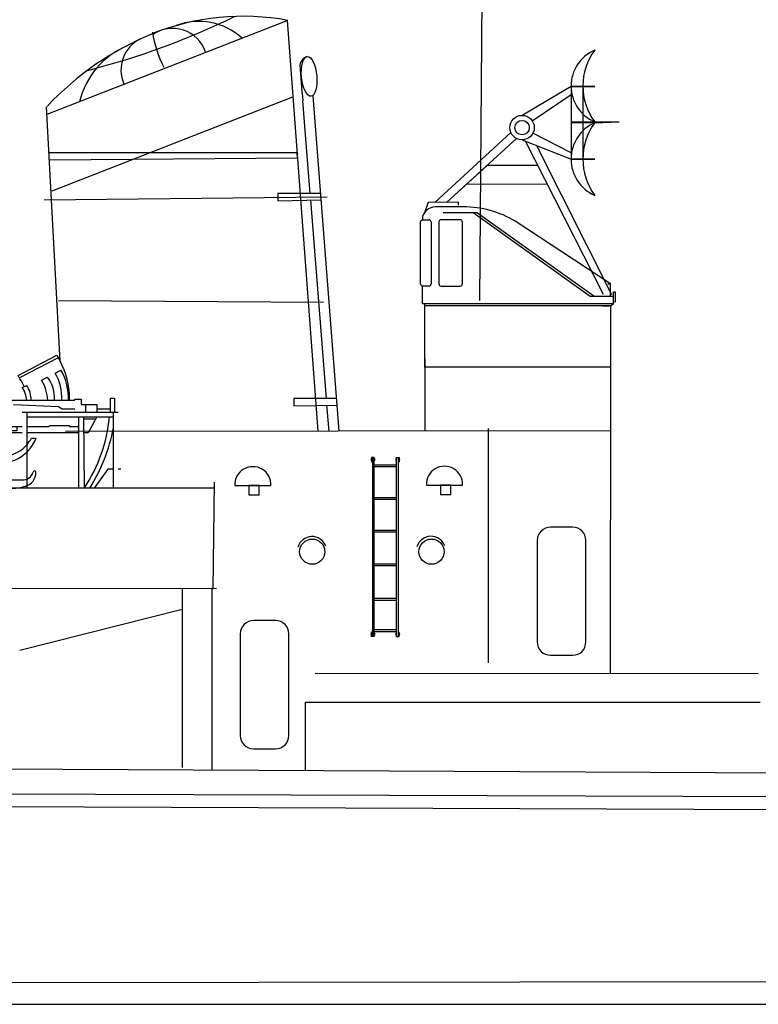
# Model space of a CAD drawing. Extents: x 11101 to 19851, y -12870 to -10052.
# Drawn here: x 14923 to 14947, y -12714 to -12682 of the extents above; entities that cross this region are included whole.
import ezdxf

# ---------------------------------------------------------------- set-up
doc = ezdxf.new("R2010")
doc.units = 0
doc.layers.get('0').update_dxf_attribs({"linetype": 'CONTINUOUS'})
doc.layers.add('1', color=7, linetype='CONTINUOUS')

# ---------------------------------------------------------------- blocks, each defined once
blk = doc.blocks.new('H_pa32_2')
at = {"layer": '1', "linetype": 'Continuous'}
for p, q in [((-1.757, 5.181), (-2.586, 5.185)), ((-3.073, 4.882), (-3.073, 4.763)), ((-2.405, 5), (-1.331, 5)), ((-1.441, 5), (2.347, 2.29)), ((2.465, 2.29), (-1.331, 5)), ((-3.14, 2.687), (-3.14, 4.705)), ((-3.073, 4.763), (-2.866, 4.763)), ((-2.798, 4.695), (-2.798, 2.688)), ((-2.544, 2.688), (-2.544, 4.695)), ((-1.858, 4.763), (-2.476, 4.763)), ((-1.79, 4.695), (-1.79, 2.688)), ((3, 2.695), (-0.079, 4.72)), ((-3.073, 2.048), (-3.073, 2.619)), ((-2.866, 2.619), (-3.073, 2.619)), ((-2.476, 2.619), (-1.858, 2.619)), ((2.917, 2.695), (3, 2.695)), ((3, 2.29), (3, 2.695)), ((2.347, 2.29), (3.1, 2.29)), ((2.465, 2.29), (3, 2.29)), ((3.1, 2.048), (3.1, 2.432)), ((3.1, 2.432), (3.149, 2.432)), ((3.149, 2.432), (3.149, 2.115)), ((3.1, 2.048), (-3.073, 2.048)), ((-3, 0), (-3, 2.048)), ((3, 1.986), (-3, 1.984)), ((-2.707, 1.984), (-2.92, 1.984)), ((2.746, 1.986), (2.958, 1.986)), ((3, 1.979), (3.1, 2.048)), ((3, 1.979), (3, 0)), ((3.149, 2.115), (3.1, 2.085)), ((3, 0), (-3, 0))]:
    blk.add_line(p, q, dxfattribs=at)
for centre, radius, start, end in [((-2.632, 4.716), 0.471, 84.3359, 159.4576), ((-1.761, 1.887), 3.295, 59.309, 89.9425), ((-3.061, 4.681), 0.0834, 98.3207, 162.7323), ((-2.866, 4.695), 0.0685, 0, 90), ((-2.476, 4.695), 0.0685, 90, 180), ((-1.858, 4.695), 0.0685, 0, 90), ((-3.073, 2.687), 0.0676, 180, 270), ((-2.866, 2.688), 0.0685, 270, 0), ((-2.476, 2.688), 0.0685, 180, 270), ((-1.858, 2.688), 0.0685, 270, 0)]:
    blk.add_arc(centre, radius, start, end, dxfattribs=at)
blk = doc.blocks.new('pa41_2')
at = {"layer": '1'}
for p, q in [((4.759, 4.138), (3.175, 3.204)), ((3.503, 3.03), (4.759, 3.878)), ((4.759, 4.138), (4.759, 1.79)), ((5.526, 4.138), (4.759, 4.138)), ((4.759, 4.138), (5.526, 4.138)), ((5.526, 4.138), (5.142, 4.138)), ((5.142, 4.138), (5.142, 1.79)), ((5.526, 4.138), (5.526, 4.138)), ((4.759, 2.997), (6.294, 2.997)), ((5.526, 2.964), (4.759, 2.964)), ((5.526, 2.964), (5.526, 2.997)), ((5.526, 2.964), (6.318, 2.995)), ((0.355, 0.385), (2.811, 2.653)), ((4.759, 1.988), (3.527, 2.626)), ((2.996, 2.455), (0.736, 0.389)), ((3.175, 2.412), (4.759, 1.79)), ((5.805, -2.591), (3.282, 2.371)), ((3.64, 2.23), (6.073, -2.591)), ((5.526, 1.79), (4.759, 1.79)), ((4.759, 1.79), (5.526, 1.79)), ((2.047, 1.588), (0.736, 0.389)), ((3.694, 1.584), (2.047, 1.588)), ((0.736, 0.389), (1.392, 0.989)), ((1.392, 0.989), (3.988, 0.981)), ((0.142, 0.382), (0, 0)), ((1.112, 0.394), (0.142, 0.382)), ((1.112, 0.394), (1.112, 0.301))]:
    blk.add_line(p, q, dxfattribs=at)
for radius in [0.396, 0.233]:
    blk.add_circle((3.175, 2.808), radius, dxfattribs=at)
for centre, radius, start, end in [((6.015, 4.154), 1.256, 112.8964, 247.1036), ((7.079, 4.154), 1.937, 143.3082, 216.6918), ((6.04, 1.79), 1.281, 113.6378, 246.3622), ((7.13, 1.79), 1.988, 143.7985, 216.2015)]:
    blk.add_arc(centre, radius, start, end, dxfattribs=at)
blk = doc.blocks.new('pa27_2')
blk.add_lwpolyline([(-0.357, -2.071), (0.357, -2.071, 0.414214), (0.786, -1.643), (0.786, 1.643, 0.414214), (0.357, 2.071), (-0.357, 2.071, 0.414214), (-0.786, 1.643), (-0.786, -1.643, 0.414214)], format="xyb", close=True)
blk = doc.blocks.new('H_pa16_4')
at = {"layer": '1', "color": 7, "linetype": 'Continuous'}
for p, q in [((0.84, 6.898), (2.092, 7.549)), ((2.133, 7.469), (0.881, 6.818)), ((2.092, 7.549), (2.192, 7.361)), ((2.035, 6.973), (2.222, 7.07)), ((0.895, 6.792), (0.84, 6.898)), ((1.594, 6.743), (1.787, 6.844)), ((0.977, 6.508), (1.108, 6.576)), ((-1.552, 5.438), (-1.552, 6.365)), ((-0.655, 6.242), (-1.552, 6.242)), ((-0.734, 5.156), (-0.734, 6.242)), ((-0.655, 6.242), (-0.655, 5.156)), ((0.082, 5.837), (0.082, 6.092)), ((0.082, 6.092), (2.666, 6.092)), ((2.499, 6.092), (2.5, 6.163)), ((2.666, 6.092), (2.666, 6.126)), ((2.666, 6.126), (2.873, 6.126)), ((2.873, 6.126), (2.873, 5.955)), ((3.82, 5.706), (3.82, 6.163)), ((3.82, 6.163), (3.958, 6.163)), ((3.958, 6.163), (3.958, 5.706)), ((-6.158, 5.828), (-6.586, 5.978)), ((-6.586, 5.978), (-6.586, 5.446)), ((-6.158, 5.828), (-5.677, 5.918)), ((-6.158, 5.828), (-6.158, 5.596)), ((-5.842, 5.887), (-5.842, 5.537)), ((-5.677, 5.918), (-5.677, 5.506)), ((-5.677, 5.918), (-3.032, 5.918)), ((-2.942, 5.918), (-3.032, 5.918)), ((-3.032, 5.918), (-3.032, 5.438)), ((-2.942, 5.933), (-2.942, 5.273)), ((-2.852, 5.273), (-2.852, 5.933)), ((-2.852, 5.918), (-2.761, 5.918)), ((-2.761, 5.933), (-2.761, 5.273)), ((-2.671, 5.273), (-2.671, 5.933)), ((-2.671, 5.918), (-2.581, 5.918)), ((-2.581, 5.933), (-2.581, 5.273)), ((-2.491, 5.273), (-2.491, 5.933)), ((-2.491, 5.918), (-2.401, 5.918)), ((-2.401, 5.933), (-2.401, 5.273)), ((-2.311, 5.273), (-2.311, 5.933)), ((-2.311, 5.918), (-2.221, 5.918)), ((-2.221, 5.933), (-2.221, 5.273)), ((-2.131, 5.273), (-2.131, 5.933)), ((-2.131, 5.918), (-2.041, 5.918)), ((-2.041, 5.933), (-2.041, 5.273)), ((-1.951, 5.273), (-1.951, 5.933)), ((-1.951, 5.918), (-1.861, 5.918)), ((-1.861, 5.933), (-1.861, 5.273)), ((-1.771, 5.273), (-1.771, 5.933)), ((-1.771, 5.918), (-1.681, 5.918)), ((-1.591, 5.273), (-1.591, 5.933)), ((-1.591, 5.918), (0.082, 5.918)), ((-1.399, 5.67), (-1.399, 6.041)), ((-1.399, 6.041), (-0.944, 6.041)), ((-0.944, 6.041), (-0.944, 5.67)), ((-0.944, 5.817), (-0.734, 5.817)), ((-0.06, 5.918), (-0.06, 5.58)), ((0.683, 5.955), (2.138, 5.895)), ((2.138, 5.895), (2.256, 5.817)), ((2.256, 5.817), (2.666, 5.817)), ((2.873, 5.955), (3.381, 5.955)), ((3.02, 5.955), (3.02, 5.706)), ((3.381, 5.955), (3.381, 5.706)), ((3.381, 5.817), (3.82, 5.817)), ((-6.586, 5.446), (-6.158, 5.596)), ((-5.677, 5.506), (-6.158, 5.596)), ((-3.032, 5.438), (-5.677, 5.506)), ((-3.032, 5.438), (-2.942, 5.438)), ((-1.591, 5.438), (-0.734, 5.438)), ((-0.734, 5.67), (-1.552, 5.67)), ((-1.316, 5.67), (-1.316, 5.046)), ((-0.06, 5.58), (-0.655, 5.67)), ((-0.655, 5.283), (-0.06, 5.58)), ((-0.253, 4.891), (-0.035, 5.67)), ((-0.135, 4.527), (0.564, 5.514)), ((0.969, 5.706), (4.069, 5.706)), ((1.119, 5.706), (1.119, 3.249)), ((1.119, 5.556), (3.919, 5.556)), ((2.804, 3.249), (2.804, 5.556)), ((2.954, 5.556), (2.975, 3.249)), ((2.954, 5.494), (3.347, 5.494)), ((3.381, 5.556), (3.097, 5.046)), ((3.919, 3.249), (3.919, 5.706)), ((-2.852, 5.283), (-2.761, 5.283)), ((-2.671, 5.283), (-2.581, 5.283)), ((-2.491, 5.283), (-2.401, 5.283)), ((-2.311, 5.283), (-2.221, 5.283)), ((-2.131, 5.283), (-2.041, 5.283)), ((-1.951, 5.283), (-1.861, 5.283)), ((-1.771, 5.283), (-1.681, 5.283)), ((-1.591, 5.283), (-1.316, 5.283)), ((-0.144, 5.283), (-1.025, 5.283)), ((-0.902, 5.046), (-0.902, 5.283)), ((-0.655, 5.156), (-0.734, 5.156)), ((0.284, 5.118), (0.809, 5.118)), ((0.374, 5.246), (0.969, 5.246)), ((0.809, 5.118), (0.809, 5.246)), ((1.119, 5.246), (1.83, 5.246)), ((1.83, 5.246), (1.866, 5.283)), ((1.866, 5.283), (2.499, 5.283)), ((2.499, 5.283), (2.499, 5.246)), ((2.499, 5.246), (2.804, 5.246)), ((-1.316, 5.046), (-0.902, 5.046)), ((-0.253, 4.891), (-0.807, 4.891)), ((-0.807, 4.891), (-0.807, 4.855)), ((-0.807, 4.855), (-0.253, 4.855)), ((-0.253, 4.891), (-0.253, 4.778)), ((0.969, 5.046), (0.233, 5.046)), ((2.804, 5.046), (1.119, 5.046)), ((1.267, 4.863), (1.42, 4.863)), ((3.097, 5.046), (2.954, 5.046)), ((-1.188, 4.604), (-1.345, 4.604)), ((-1.345, 4.604), (-1.345, 4.558)), ((-1.345, 4.558), (-1.188, 4.558)), ((-0.767, 4.695), (-1.188, 4.695)), ((-1.188, 4.695), (-1.188, 4.348)), ((-0.195, 4.286), (-0.195, 4.684)), ((-0.135, 4.452), (-0.135, 4.527)), ((-1.652, 4.187), (-1.688, 4.187)), ((-1.688, 4.187), (-1.688, 3.736)), ((-1.652, 3.736), (-1.652, 4.187)), ((-1.047, 4.348), (-1.401, 4.348)), ((-1.401, 4.348), (-1.401, 3.918)), ((-0.532, 4.417), (-0.532, 3.9)), ((-0.412, 4.417), (-0.412, 3.9)), ((-0.265, 4.219), (-0.265, 3.766)), ((-0.195, 4.361), (-0.135, 4.452)), ((-1.652, 4.126), (-1.401, 4.126)), ((-1.51, 4.126), (-1.51, 3.772)), ((-1.51, 3.994), (-1.163, 3.754)), ((-0.807, 4.094), (-0.807, 4.108)), ((-0.807, 4.094), (-0.807, 4.05)), ((-0.687, 3.974), (-0.577, 3.974)), ((-0.577, 3.9), (-0.657, 3.9)), ((-0.594, 3.974), (-0.532, 3.974)), ((-0.577, 3.9), (-0.577, 3.564)), ((-0.577, 3.9), (-0.412, 3.9)), ((-0.412, 3.9), (-0.329, 3.766)), ((3.733, 3.865), (3.298, 3.249)), ((3.919, 3.865), (3.733, 3.865)), ((4.159, 3.865), (4.069, 3.865)), ((-1.688, 3.736), (-1.652, 3.736)), ((-1.652, 3.772), (-1.51, 3.772)), ((-1.51, 3.772), (-1.51, 3.51)), ((-1.51, 3.51), (-1.309, 3.371)), ((-1.163, 3.754), (-1.163, 3.371)), ((-1.163, 3.754), (-0.94, 3.754)), ((-0.94, 3.471), (-0.94, 3.754)), ((-0.49, 3.564), (-0.577, 3.564)), ((-0.512, 3.564), (-0.512, 3.447)), ((-0.329, 3.766), (-0.49, 3.564)), ((-0.177, 3.564), (-0.383, 3.359)), ((-0.265, 3.766), (-0.329, 3.766)), ((-0.177, 3.711), (-0.177, 3.564)), ((0.291, 3.518), (0.969, 3.518)), ((-1.562, 3.257), (-1.974, 3.257)), ((-1.974, 3.257), (-1.974, 3.249)), ((-1.562, 3.249), (-1.562, 3.257)), ((-1.484, 3.249), (-1.266, 3.371)), ((-1.309, 3.371), (-1.128, 3.371)), ((-1.128, 3.371), (-1.128, 3.249)), ((-1.024, 3.471), (-0.831, 3.471)), ((-0.865, 3.31), (-0.981, 3.243)), ((-0.981, 3.243), (-0.874, 3.181)), ((-0.831, 3.31), (-0.865, 3.31)), ((-0.831, 3.471), (-0.831, 3.31)), ((-0.594, 3.254), (-0.76, 3.254)), ((-0.594, 3.249), (-0.594, 3.254)), ((-0.512, 3.447), (-0.383, 3.359)), ((-0.383, 3.359), (-0.461, 3.282)), ((-0.461, 3.282), (-0.461, 3.249)), ((-0.329, 3.413), (-0.329, 3.249)), ((0.141, 3.326), (0.141, 3.368)), ((0.496, 3.254), (0.766, 3.254)), ((0.496, 3.249), (0.496, 3.254)), ((0.766, 3.254), (0.766, 3.249))]:
    blk.add_line(p, q, dxfattribs=at)
for centre in [(0.263, 5.586), (-0.472, 4.503)]:
    blk.add_circle(centre, 0.105, dxfattribs=at)
for centre, radius, start, end in [((-0.081, 6.139), 2.581, 0.5191, 28.3079), ((0.656, 6.166), 1.808, 357.6669, 29.9933), ((-0.876, 5.666), 2.098, 24.531, 32.4435), ((0.349, 5.998), 1.451, 3.7257, 30.9075), ((0.843, 6.152), 1.17, 357.0794, 36.2541), ((0.681, 6.18), 1.569, 356.7711, 30.3203), ((0.17, 6.011), 0.947, 4.9131, 32.2797), ((0.465, 6.111), 0.794, 358.6093, 35.8637), ((-1.282, 6.167), 0.087, 300.3808, 59.6192), ((-1.549, 5.881), 0.376, 325.8959, 34.1041), ((-1.189, 6.167), 0.087, 300.3808, 59.6192), ((-1.456, 5.881), 0.376, 325.8959, 34.1041), ((-2.897, 5.933), 0.045, 0, 180), ((-2.716, 5.933), 0.045, 0, 180), ((-2.536, 5.933), 0.045, 0, 180), ((-2.356, 5.933), 0.045, 0, 180), ((-2.176, 5.933), 0.045, 0, 180), ((-1.996, 5.933), 0.045, 0, 180), ((-1.816, 5.933), 0.045, 0, 180), ((-1.636, 5.933), 0.045, 0, 180), ((0.263, 5.586), 0.309, 346.4738, 167.7286), ((-1.025, 5.633), 0.351, 213.9335, 270), ((-1.189, 6.017), 5, 326.3844, 354.7032), ((-2.897, 5.273), 0.045, 180, 0), ((-2.716, 5.273), 0.045, 180, 0), ((-2.536, 5.273), 0.045, 180, 0), ((-2.356, 5.273), 0.045, 180, 0), ((-2.176, 5.273), 0.045, 180, 0), ((-1.996, 5.273), 0.045, 180, 0), ((-1.816, 5.273), 0.045, 180, 0), ((-1.636, 5.273), 0.045, 180, 0), ((-1.782, 6.31), 5.808, 328.1957, 348.956), ((-0.472, 4.503), 0.352, 51.4768, 321.971), ((0.24, 5.337), 1.272, 246.5968, 338.1126), ((0.257, 5.423), 1.154, 318.2635, 330.9963), ((0.257, 5.423), 1.154, 246.278, 318.2635), ((-1.047, 4.108), 0.24, 0, 90), ((-1.508, 3.836), 0.0438, 266.7021, 93.2979), ((-0.687, 4.094), 0.12, 180, 270), ((-0.657, 4.05), 0.15, 180, 270), ((-1.201, 3.65), 0.111, 289.7547, 70.2453), ((0.291, 3.368), 0.15, 90, 180), ((0.979, 3.887), 0.368, 268.4404, 340.7659), ((0.942, 3.765), 0.471, 285.7366, 0), ((1.37, 3.765), 0.0432, 353.7689, 180), ((0.63, 4.936), 1.682, 253.113, 285.1591)]:
    blk.add_arc(centre, radius, start, end, dxfattribs=at)
blk = doc.blocks.new('pa33_2')
at = {"layer": '1', "color": 7, "linetype": 'Continuous'}
for p, q in [((-0.357, 5.792), (-0.443, 5.792)), ((-0.443, 5.792), (-0.443, 5.65)), ((-0.414, 5.792), (-0.414, 0)), ((-0.357, 0), (-0.357, 5.792)), ((0.357, 5.792), (0.443, 5.792)), ((0.357, 0), (0.357, 5.792)), ((0.414, 5.792), (0.414, 0)), ((0.443, 5.792), (0.443, 5.65)), ((-0.414, 5.65), (-0.443, 5.65)), ((-0.357, 5.551), (0.357, 5.551)), ((-0.357, 5.494), (0.357, 5.494)), ((0.414, 5.65), (0.443, 5.65)), ((-0.357, 4.494), (0.357, 4.494)), ((-0.357, 4.437), (0.357, 4.437)), ((-0.357, 3.437), (0.357, 3.437)), ((-0.357, 3.38), (0.357, 3.38)), ((-0.357, 2.352), (0.357, 2.352)), ((-0.357, 2.295), (0.357, 2.295)), ((-0.357, 1.235), (0.357, 1.235)), ((-0.357, 1.178), (0.357, 1.178)), ((-0.443, 0), (-0.443, 0.143)), ((-0.414, 0.143), (-0.443, 0.143)), ((-0.357, 0), (-0.443, 0)), ((-0.357, 0.221), (0.357, 0.221)), ((-0.357, 0.164), (0.357, 0.164)), ((0.357, 0), (0.443, 0)), ((0.414, 0.143), (0.443, 0.143)), ((0.443, 0), (0.443, 0.143))]:
    blk.add_line(p, q, dxfattribs=at)
for centre, start, end in [((-0.443, 5.721), 90, 270), ((-0.357, 5.721), 270, 90), ((0.357, 5.721), 90, 270), ((0.443, 5.721), 270, 90), ((-0.443, 0.071), 90, 270), ((-0.357, 0.071), 270, 90), ((0.357, 0.071), 90, 270), ((0.443, 0.071), 270, 90)]:
    blk.add_arc(centre, 0.0286, start, end, dxfattribs=at)

msp = doc.modelspace()

# ---------------------------------------------------------------- linework, layer by layer
at = {"layer": '1', "color": 7, "linetype": 'Continuous'}
for p, q in [((14938.366, -12690.985), (14938.55, -12665.944)), ((14924.364, -12684.962), (14932.124, -12681.93)), ((14932.124, -12681.93), (14933.118, -12695.216)), ((14932.3, -12684.405), (14924.514, -12687.447)), ((14932.957, -12684.365), (14933.797, -12695.215)), ((14924.784, -12692.946), (14924.349, -12684.719)), ((14932.872, -12687.525), (14932.634, -12684.529)), ((14924.439, -12686.205), (14932.443, -12686.203)), ((14932.443, -12686.203), (14932.457, -12686.382)), ((14932.457, -12686.382), (14924.453, -12686.451)), ((14933.197, -12687.525), (14931.824, -12687.525)), ((14931.824, -12687.525), (14931.824, -12687.761)), ((14924.27, -12687.727), (14933.423, -12687.635)), ((14931.824, -12687.761), (14933.213, -12687.736)), ((14933.399, -12694.157), (14932.889, -12687.742)), ((14933.303, -12691.05), (14924.728, -12691)), ((14936.584, -12692.875), (14936.587, -12695.213)), ((14942.584, -12693.14), (14942.574, -12703.049)), ((14933.713, -12694.157), (14932.34, -12694.157)), ((14932.34, -12694.157), (14932.34, -12694.393)), ((14932.34, -12694.393), (14933.73, -12694.368)), ((14933.483, -12695.216), (14933.417, -12694.374)), ((14942.582, -12695.207), (14924.958, -12695.222)), ((14938.625, -12695.128), (14938.625, -12702.705)), ((14929.785, -12697.058), (14915.383, -12697.058)), ((14929.765, -12696.867), (14929.721, -12700.326)), ((14930.436, -12696.972), (14931.605, -12696.972)), ((14936.631, -12696.957), (14937.8, -12696.957)), ((14929.846, -12700.303), (14915.336, -12700.312)), ((14928.733, -12700.294), (14928.733, -12706.085)), ((14929.69, -12700.282), (14929.69, -12706.176)), ((14923.485, -12702.293), (14928.736, -12700.966)), ((14933.03, -12703.039), (14947.361, -12703.054)), ((14932.722, -12706.194), (14932.722, -12703.974)), ((14932.722, -12703.974), (14947.424, -12703.974)), ((14997.922, -12706.509), (14764.406, -12705.38)), ((14806.293, -12706.516), (15005.996, -12707.243)), ((15005.996, -12707.667), (14806.461, -12706.942)), ((15098.766, -12712.844), (14763.381, -12713.25)), ((14728.211, -12713.749), (15124.786, -12713.749))]:
    msp.add_line(p, q, dxfattribs=at)
for points in [[(14930.89, -12696.972), (14930.893, -12697.275), (14931.225, -12697.275), (14931.225, -12696.972)], [(14937.084, -12696.957), (14937.088, -12697.259), (14937.419, -12697.259), (14937.419, -12696.957)]]:
    msp.add_lwpolyline(points, close=True, dxfattribs=at)
for centre in [(14932.941, -12699.11), (14936.798, -12699.11)]:
    msp.add_circle(centre, 0.408, dxfattribs=at)
for centre, radius, start, end in [((14919.485, -12659.326), 24.998, 284.3426, 295.9609), ((14930.704, -12689.726), 7.931, 79.4727, 111.6834), ((14928.424, -12683.308), 1.122, 18.1225, 125.39), ((14929.273, -12684.04), 2.08, 47.8454, 110.757), ((14931.457, -12691.365), 9.729, 112.1872, 136.8299), ((14931.786, -12681.651), 4.068, 189.3562, 206.1453), ((14927.929, -12685.147), 2.582, 112.142, 166.9668), ((14927.869, -12683.53), 1.117, 115.3997, 204.3001), ((14932.858, -12683.406), 0.319, 104.3846, 184.506), ((14963.943, -12681.288), 31.476, 183.7882, 185.9115), ((14931.021, -12696.946), 0.585, 357.4362, 182.5638), ((14937.215, -12696.931), 0.585, 357.4362, 182.5638), ((14932.934, -12699.098), 0.478, 20.4333, 163.2207), ((14936.784, -12699.09), 0.478, 20.4333, 163.2207)]:
    msp.add_arc(centre, radius, start, end, dxfattribs=at)
msp.add_ellipse((14932.84, -12683.739), major_axis=(0.062, -0.642), ratio=0.383382, dxfattribs=at)

# ---------------------------------------------------------------- block references
for name, p in [('pa41_2', (14936.551, -12688.203)), ('H_pa32_2', (14939.584, -12693.14)), ('H_pa16_4', (14922.591, -12700.307)), ('pa33_2', (14935.304, -12701.852)), ('pa27_2', (14941.006, -12700.388)), ('pa27_2', (14931.399, -12703.412))]:
    msp.add_blockref(name, p, dxfattribs=at)

doc.saveas('drawing.dxf')
